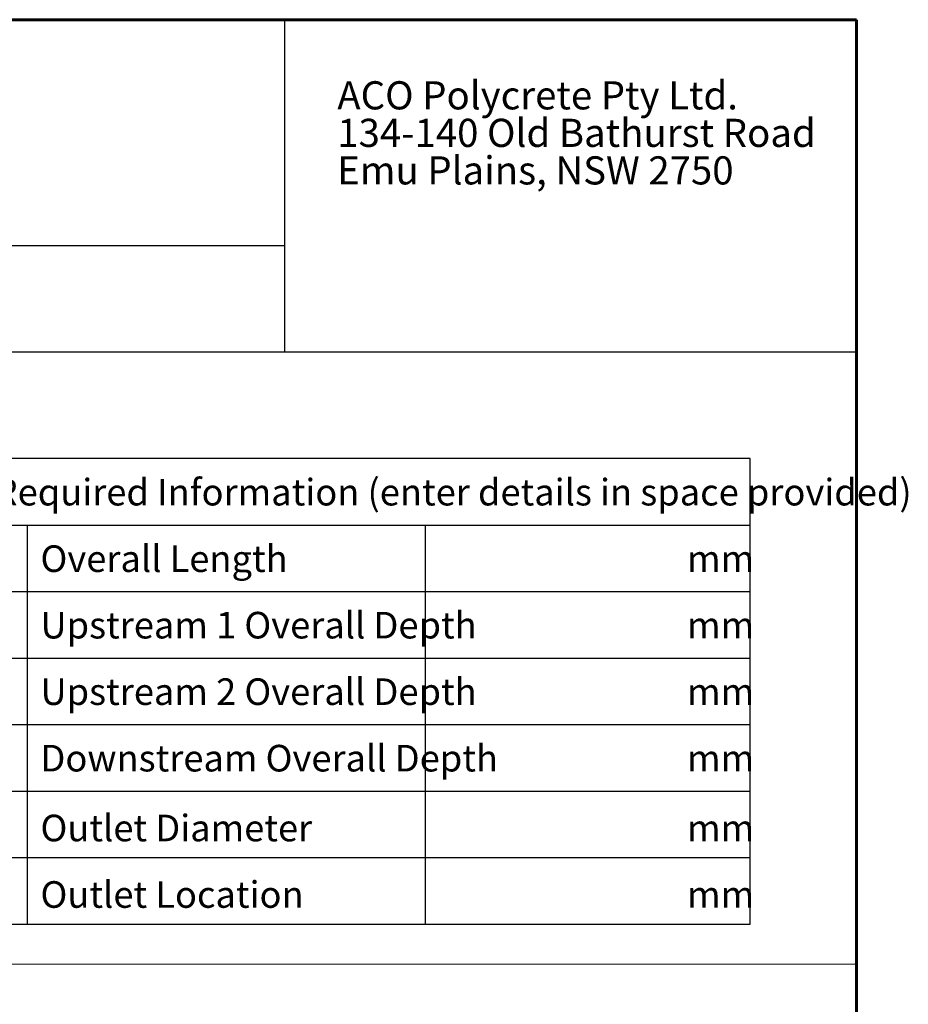
# Model space of a CAD drawing. Units: millimetres. Extents: x 52 to 1021, y 51 to 1436.
# Drawn here: x 687 to 1021, y 1066 to 1436 of the extents above; entities that cross this region are included whole.
import ezdxf

# ---------------------------------------------------------------- set-up
doc = ezdxf.new("R2010")
doc.units = ezdxf.units.MM
doc.layers.add('TEXT', color=7, linetype='Continuous')
doc.layers.add('TITLEBLOCKS', color=7, linetype='Continuous')
doc.styles.add('SLDTEXTSTYLE2', font='ARIALN.TTF', dxfattribs={"width": 0.87})
doc.styles.add('SLDTEXTSTYLE4', font='ARIAL.TTF', dxfattribs={"width": 0.948})

# ---------------------------------------------------------------- blocks, each defined once
blk = doc.blocks.new('SW_NOTE_9')
at = {"layer": 'TITLEBLOCKS', "color": 0, "char_height": 10.5833, "attachment_point": 1, "style": 'SLDTEXTSTYLE4'}
for s, insert in [('ACO Polycrete Pty Ltd.', (0, 13.64)), ('134-140 Old Bathurst Road', (0, -0.47)), ('Emu Plains, NSW 2750', (0, -14.58))]:
    blk.add_mtext(s, dxfattribs=dict(at, insert=insert))
blk = doc.blocks.new('SW_TABLEANNOTATION_0')
at = {"layer": 'TEXT', "color": 0}
for p, q in [((299.68, 0), (0, 0)), ((299.68, -175), (299.68, 0)), ((0, -25), (299.68, -25)), ((27.73, -25), (27.73, -175)), ((177.4, -25), (177.4, -175)), ((0, -50), (299.68, -50)), ((0, -75), (299.68, -75)), ((0, -100), (299.68, -100)), ((0, -125), (299.68, -125)), ((0, -150), (299.68, -150)), ((0, -175), (299.68, -175))]:
    blk.add_line(p, q, dxfattribs=at)
at = {"layer": 'TEXT', "color": 0, "char_height": 10, "attachment_point": 1, "style": 'SLDTEXTSTYLE2'}
for s, insert in [('Required Information (enter details in space provided)', (15.49, -7.61)), ('Overall Length', (32.73, -32.61)), ('mm', (275.9, -32.61)), ('Upstream 1 Overall Depth', (32.73, -57.61)), ('mm', (275.9, -57.61)), ('Upstream 2 Overall Depth', (32.73, -82.61)), ('mm', (275.9, -82.61)), ('Downstream Overall Depth', (32.73, -107.61)), ('mm', (275.9, -107.61)), ('Outlet Diameter', (32.73, -133.86)), ('mm', (275.9, -133.86)), ('Outlet Location', (32.73, -158.86)), ('mm', (275.9, -158.86))]:
    blk.add_mtext(s, dxfattribs=dict(at, insert=insert))

msp = doc.modelspace()

# ---------------------------------------------------------------- linework, layer by layer
at = {"layer": 'TEXT', "lineweight": 15}
msp.add_line((51.5393, 1080.8251), (1001.5393, 1080.8251), dxfattribs=at)
at = {"layer": 'TITLEBLOCKS', "lineweight": 60}
for p, q in [((1001.5393, 1435.8251), (51.5393, 1435.8251)), ((1001.5393, 600.8251), (1001.5393, 1435.8251))]:
    msp.add_line(p, q, dxfattribs=at)
at = {"layer": 'TITLEBLOCKS'}
for p, q in [((1001.5393, 1435.8251), (51.5393, 1435.8251)), ((786.5393, 1310.8251), (786.5393, 1435.8251)), ((1001.5393, 1310.8251), (1001.5393, 1435.8251)), ((786.5393, 1350.8251), (51.5393, 1350.8251))]:
    msp.add_line(p, q, dxfattribs=at)
at = {"layer": 'TITLEBLOCKS', "lineweight": 30}
msp.add_line((1001.5393, 1310.8251), (51.5393, 1310.8251), dxfattribs=at)

# ---------------------------------------------------------------- block references
at = {"layer": 'TEXT'}
msp.add_blockref('SW_TABLEANNOTATION_0', (661.8618, 1270.8251), dxfattribs=at)
at = {"layer": 'TITLEBLOCKS'}
msp.add_blockref('SW_NOTE_9', (806.2224, 1399.0466), dxfattribs=at)

doc.saveas('drawing.dxf')
